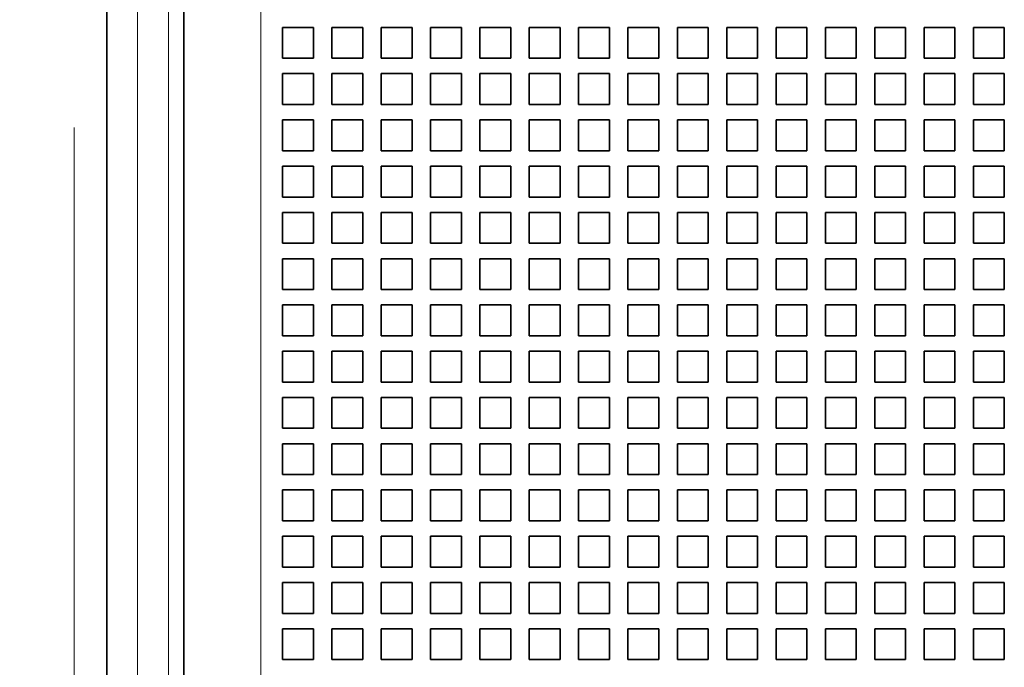
# Model space of a CAD drawing. Extents: x 0 to 420, y 0 to 297.
# Drawn here: x 145 to 155, y 217 to 224 of the extents above; entities that cross this region are included whole.
import ezdxf
from ezdxf.enums import TextEntityAlignment as Align

# ---------------------------------------------------------------- set-up
doc = ezdxf.new("R2010")
doc.units = 0
doc.layers.get('0').update_dxf_attribs({"lineweight": 13})
doc.styles.get("Standard").update_dxf_attribs({"font": 'isocp.shx'})
doc.dimstyles.get("Standard").update_dxf_attribs({"dimtxt": 2.5, "dimasz": 2.5, "dimexe": 1.25, "dimexo": 0.625, "dimtad": 1, "dimcen": 2.5, "dimadec": 0, "dimazin": 0, "dimtfac": 1, "dimtmove": 0, "dimatfit": 0, "dimfxl": 1, "dimarcsym": 0})

# ---------------------------------------------------------------- blocks, each defined once
blk = doc.blocks.new('*D73')
at = {"color": 230, "lineweight": 13}
blk.add_line((145.517299, 237.766392), (145.517299, 211.050766), dxfattribs=at)
at = {"color": 230, "lineweight": 13, "ltscale": 0.293307}
blk.add_line((145.167299, 222.78306), (145.167299, 211.050766), dxfattribs=at)
at = {"color": 230, "lineweight": 13, "ltscale": 0.483332}
blk.add_line((131.184014, 213.050766), (150.517299, 213.050766), dxfattribs=at)
at = {"color": 230, "lineweight": 13}
for points in [[(143.235447, 212.533128), (145.167299, 213.050766), (143.235447, 213.568404)], [(147.44915, 213.568404), (145.517299, 213.050766), (147.44915, 212.533128)]]:
    blk.add_lwpolyline(points, dxfattribs=at)
for s, p, p2 in [('1', (135.119655, 214.050766), (136.854523, 214.050766)), ('0.04', (131.184014, 210.050766), (139.323494, 210.050766)), ('"', (139.323497, 210.050766), (140.790161, 210.050766))]:
    blk.add_text(s, height=2, dxfattribs=at).set_placement(p, p2, align=Align.FIT)
blk = doc.blocks.new('*D76')
at = {"color": 230, "lineweight": 13}
for p, q in [((144.350632, 255.933061), (123.789131, 255.933061)), ((125.789131, 195.266394), (125.789131, 255.933061)), ((144.450632, 195.266394), (123.789131, 195.266394))]:
    blk.add_line(p, q, dxfattribs=at)
for points in [[(126.306771, 254.001209), (125.789131, 255.933061), (125.271495, 254.001209)], [(125.271495, 197.198246), (125.789131, 195.266394), (126.306771, 197.198246)]]:
    blk.add_lwpolyline(points, dxfattribs=at)
for s, p, p2 in [('"', (128.789131, 228.936135), (128.789131, 230.402802)), ('7.17', (128.789131, 220.796653), (128.789131, 228.936135)), ('182', (124.789131, 222.597422), (124.789131, 228.602033))]:
    blk.add_text(s, height=2, rotation=90.000003, dxfattribs=at).set_placement(p, p2, align=Align.FIT)
blk = doc.blocks.new('BLOCK44')
at = {"color": 7, "lineweight": 35}
for p, q in [((-52.5, -46), (-52.5, 48.8)), ((-50, 10), (-50, -46))]:
    blk.add_line(p, q, dxfattribs=at)
at = {"color": 7, "lineweight": 13}
for p, q in [((-51.5, -46), (-51.5, 48.8)), ((-50.5, 11), (-50.5, -46)), ((-47.5, 10), (-47.5, -46))]:
    blk.add_line(p, q, dxfattribs=at)
at = {"color": 7, "lineweight": 35, "ltscale": 0.025}
for p, q in [((-46.8, -19.2), (-46.8, -20.2)), ((-45.8, -19.2), (-46.8, -19.2)), ((-45.8, -19.2), (-45.8, -20.2)), ((-45.2, -19.2), (-45.2, -20.2)), ((-44.2, -19.2), (-45.2, -19.2)), ((-44.2, -19.2), (-44.2, -20.2)), ((-43.6, -19.2), (-43.6, -20.2)), ((-42.6, -19.2), (-43.6, -19.2)), ((-42.6, -19.2), (-42.6, -20.2)), ((-42, -19.2), (-42, -20.2)), ((-41, -19.2), (-42, -19.2)), ((-41, -19.2), (-41, -20.2)), ((-40.4, -19.2), (-40.4, -20.2)), ((-39.4, -19.2), (-40.4, -19.2)), ((-39.4, -19.2), (-39.4, -20.2)), ((-38.8, -19.2), (-38.8, -20.2)), ((-37.8, -19.2), (-38.8, -19.2)), ((-37.8, -19.2), (-37.8, -20.2)), ((-37.2, -19.2), (-37.2, -20.2)), ((-36.2, -19.2), (-37.2, -19.2)), ((-36.2, -19.2), (-36.2, -20.2)), ((-35.6, -19.2), (-35.6, -20.2)), ((-34.6, -19.2), (-35.6, -19.2)), ((-34.6, -19.2), (-34.6, -20.2)), ((-34, -19.2), (-34, -20.2)), ((-33, -19.2), (-34, -19.2)), ((-33, -19.2), (-33, -20.2)), ((-32.4, -19.2), (-32.4, -20.2)), ((-31.4, -19.2), (-32.4, -19.2)), ((-31.4, -19.2), (-31.4, -20.2)), ((-30.8, -19.2), (-30.8, -20.2)), ((-29.8, -19.2), (-30.8, -19.2)), ((-29.8, -19.2), (-29.8, -20.2)), ((-29.2, -19.2), (-29.2, -20.2)), ((-28.2, -19.2), (-29.2, -19.2)), ((-28.2, -19.2), (-28.2, -20.2)), ((-27.6, -19.2), (-27.6, -20.2)), ((-26.6, -19.2), (-27.6, -19.2)), ((-26.6, -19.2), (-26.6, -20.2)), ((-26, -19.2), (-26, -20.2)), ((-25, -19.2), (-26, -19.2)), ((-25, -19.2), (-25, -20.2)), ((-24.4, -19.2), (-24.4, -20.2)), ((-23.4, -19.2), (-24.4, -19.2)), ((-23.4, -19.2), (-23.4, -20.2)), ((-45.8, -20.2), (-46.8, -20.2)), ((-44.2, -20.2), (-45.2, -20.2)), ((-42.6, -20.2), (-43.6, -20.2)), ((-41, -20.2), (-42, -20.2)), ((-39.4, -20.2), (-40.4, -20.2)), ((-37.8, -20.2), (-38.8, -20.2)), ((-36.2, -20.2), (-37.2, -20.2)), ((-34.6, -20.2), (-35.6, -20.2)), ((-33, -20.2), (-34, -20.2)), ((-31.4, -20.2), (-32.4, -20.2)), ((-29.8, -20.2), (-30.8, -20.2)), ((-28.2, -20.2), (-29.2, -20.2)), ((-26.6, -20.2), (-27.6, -20.2)), ((-25, -20.2), (-26, -20.2)), ((-23.4, -20.2), (-24.4, -20.2)), ((-46.8, -20.7), (-46.8, -21.7)), ((-45.8, -20.7), (-46.8, -20.7)), ((-45.8, -20.7), (-45.8, -21.7)), ((-45.2, -20.7), (-45.2, -21.7)), ((-44.2, -20.7), (-45.2, -20.7)), ((-44.2, -20.7), (-44.2, -21.7)), ((-43.6, -20.7), (-43.6, -21.7)), ((-42.6, -20.7), (-43.6, -20.7)), ((-42.6, -20.7), (-42.6, -21.7)), ((-42, -20.7), (-42, -21.7)), ((-41, -20.7), (-42, -20.7)), ((-41, -20.7), (-41, -21.7)), ((-40.4, -20.7), (-40.4, -21.7)), ((-39.4, -20.7), (-40.4, -20.7)), ((-39.4, -20.7), (-39.4, -21.7)), ((-38.8, -20.7), (-38.8, -21.7)), ((-37.8, -20.7), (-38.8, -20.7)), ((-37.8, -20.7), (-37.8, -21.7)), ((-37.2, -20.7), (-37.2, -21.7)), ((-36.2, -20.7), (-37.2, -20.7)), ((-36.2, -20.7), (-36.2, -21.7)), ((-35.6, -20.7), (-35.6, -21.7)), ((-34.6, -20.7), (-35.6, -20.7)), ((-34.6, -20.7), (-34.6, -21.7)), ((-34, -20.7), (-34, -21.7)), ((-33, -20.7), (-34, -20.7)), ((-33, -20.7), (-33, -21.7)), ((-32.4, -20.7), (-32.4, -21.7)), ((-31.4, -20.7), (-32.4, -20.7)), ((-31.4, -20.7), (-31.4, -21.7)), ((-30.8, -20.7), (-30.8, -21.7)), ((-29.8, -20.7), (-30.8, -20.7)), ((-29.8, -20.7), (-29.8, -21.7)), ((-29.2, -20.7), (-29.2, -21.7)), ((-28.2, -20.7), (-29.2, -20.7)), ((-28.2, -20.7), (-28.2, -21.7)), ((-27.6, -20.7), (-27.6, -21.7)), ((-26.6, -20.7), (-27.6, -20.7)), ((-26.6, -20.7), (-26.6, -21.7)), ((-26, -20.7), (-26, -21.7)), ((-25, -20.7), (-26, -20.7)), ((-25, -20.7), (-25, -21.7)), ((-24.4, -20.7), (-24.4, -21.7)), ((-23.4, -20.7), (-24.4, -20.7)), ((-23.4, -20.7), (-23.4, -21.7)), ((-45.8, -21.7), (-46.8, -21.7)), ((-44.2, -21.7), (-45.2, -21.7)), ((-42.6, -21.7), (-43.6, -21.7)), ((-41, -21.7), (-42, -21.7)), ((-39.4, -21.7), (-40.4, -21.7)), ((-37.8, -21.7), (-38.8, -21.7)), ((-36.2, -21.7), (-37.2, -21.7)), ((-34.6, -21.7), (-35.6, -21.7)), ((-33, -21.7), (-34, -21.7)), ((-31.4, -21.7), (-32.4, -21.7)), ((-29.8, -21.7), (-30.8, -21.7)), ((-28.2, -21.7), (-29.2, -21.7)), ((-26.6, -21.7), (-27.6, -21.7)), ((-25, -21.7), (-26, -21.7)), ((-23.4, -21.7), (-24.4, -21.7)), ((-46.8, -22.2), (-46.8, -23.2)), ((-45.8, -22.2), (-46.8, -22.2)), ((-45.8, -22.2), (-45.8, -23.2)), ((-45.2, -22.2), (-45.2, -23.2)), ((-44.2, -22.2), (-45.2, -22.2)), ((-44.2, -22.2), (-44.2, -23.2)), ((-43.6, -22.2), (-43.6, -23.2)), ((-42.6, -22.2), (-43.6, -22.2)), ((-42.6, -22.2), (-42.6, -23.2)), ((-42, -22.2), (-42, -23.2)), ((-41, -22.2), (-42, -22.2)), ((-41, -22.2), (-41, -23.2)), ((-40.4, -22.2), (-40.4, -23.2)), ((-39.4, -22.2), (-40.4, -22.2)), ((-39.4, -22.2), (-39.4, -23.2)), ((-38.8, -22.2), (-38.8, -23.2)), ((-37.8, -22.2), (-38.8, -22.2)), ((-37.8, -22.2), (-37.8, -23.2)), ((-37.2, -22.2), (-37.2, -23.2)), ((-36.2, -22.2), (-37.2, -22.2)), ((-36.2, -22.2), (-36.2, -23.2)), ((-35.6, -22.2), (-35.6, -23.2)), ((-34.6, -22.2), (-35.6, -22.2)), ((-34.6, -22.2), (-34.6, -23.2)), ((-34, -22.2), (-34, -23.2)), ((-33, -22.2), (-34, -22.2)), ((-33, -22.2), (-33, -23.2)), ((-32.4, -22.2), (-32.4, -23.2)), ((-31.4, -22.2), (-32.4, -22.2)), ((-31.4, -22.2), (-31.4, -23.2)), ((-30.8, -22.2), (-30.8, -23.2)), ((-29.8, -22.2), (-30.8, -22.2)), ((-29.8, -22.2), (-29.8, -23.2)), ((-29.2, -22.2), (-29.2, -23.2)), ((-28.2, -22.2), (-29.2, -22.2)), ((-28.2, -22.2), (-28.2, -23.2)), ((-27.6, -22.2), (-27.6, -23.2)), ((-26.6, -22.2), (-27.6, -22.2)), ((-26.6, -22.2), (-26.6, -23.2)), ((-26, -22.2), (-26, -23.2)), ((-25, -22.2), (-26, -22.2)), ((-25, -22.2), (-25, -23.2)), ((-24.4, -22.2), (-24.4, -23.2)), ((-23.4, -22.2), (-24.4, -22.2)), ((-23.4, -22.2), (-23.4, -23.2)), ((-45.8, -23.2), (-46.8, -23.2)), ((-44.2, -23.2), (-45.2, -23.2)), ((-42.6, -23.2), (-43.6, -23.2)), ((-41, -23.2), (-42, -23.2)), ((-39.4, -23.2), (-40.4, -23.2)), ((-37.8, -23.2), (-38.8, -23.2)), ((-36.2, -23.2), (-37.2, -23.2)), ((-34.6, -23.2), (-35.6, -23.2)), ((-33, -23.2), (-34, -23.2)), ((-31.4, -23.2), (-32.4, -23.2)), ((-29.8, -23.2), (-30.8, -23.2)), ((-28.2, -23.2), (-29.2, -23.2)), ((-26.6, -23.2), (-27.6, -23.2)), ((-25, -23.2), (-26, -23.2)), ((-23.4, -23.2), (-24.4, -23.2)), ((-46.8, -23.7), (-46.8, -24.7)), ((-45.8, -23.7), (-46.8, -23.7)), ((-45.8, -23.7), (-45.8, -24.7)), ((-45.2, -23.7), (-45.2, -24.7)), ((-44.2, -23.7), (-45.2, -23.7)), ((-44.2, -23.7), (-44.2, -24.7)), ((-43.6, -23.7), (-43.6, -24.7)), ((-42.6, -23.7), (-43.6, -23.7)), ((-42.6, -23.7), (-42.6, -24.7)), ((-42, -23.7), (-42, -24.7)), ((-41, -23.7), (-42, -23.7)), ((-41, -23.7), (-41, -24.7)), ((-40.4, -23.7), (-40.4, -24.7)), ((-39.4, -23.7), (-40.4, -23.7)), ((-39.4, -23.7), (-39.4, -24.7)), ((-38.8, -23.7), (-38.8, -24.7)), ((-37.8, -23.7), (-38.8, -23.7)), ((-37.8, -23.7), (-37.8, -24.7)), ((-37.2, -23.7), (-37.2, -24.7)), ((-36.2, -23.7), (-37.2, -23.7)), ((-36.2, -23.7), (-36.2, -24.7)), ((-35.6, -23.7), (-35.6, -24.7)), ((-34.6, -23.7), (-35.6, -23.7)), ((-34.6, -23.7), (-34.6, -24.7)), ((-34, -23.7), (-34, -24.7)), ((-33, -23.7), (-34, -23.7)), ((-33, -23.7), (-33, -24.7)), ((-32.4, -23.7), (-32.4, -24.7)), ((-31.4, -23.7), (-32.4, -23.7)), ((-31.4, -23.7), (-31.4, -24.7)), ((-30.8, -23.7), (-30.8, -24.7)), ((-29.8, -23.7), (-30.8, -23.7)), ((-29.8, -23.7), (-29.8, -24.7)), ((-29.2, -23.7), (-29.2, -24.7)), ((-28.2, -23.7), (-29.2, -23.7)), ((-28.2, -23.7), (-28.2, -24.7)), ((-27.6, -23.7), (-27.6, -24.7)), ((-26.6, -23.7), (-27.6, -23.7)), ((-26.6, -23.7), (-26.6, -24.7)), ((-26, -23.7), (-26, -24.7)), ((-25, -23.7), (-26, -23.7)), ((-25, -23.7), (-25, -24.7)), ((-24.4, -23.7), (-24.4, -24.7)), ((-23.4, -23.7), (-24.4, -23.7)), ((-23.4, -23.7), (-23.4, -24.7)), ((-45.8, -24.7), (-46.8, -24.7)), ((-44.2, -24.7), (-45.2, -24.7)), ((-42.6, -24.7), (-43.6, -24.7)), ((-41, -24.7), (-42, -24.7)), ((-39.4, -24.7), (-40.4, -24.7)), ((-37.8, -24.7), (-38.8, -24.7)), ((-36.2, -24.7), (-37.2, -24.7)), ((-34.6, -24.7), (-35.6, -24.7)), ((-33, -24.7), (-34, -24.7)), ((-31.4, -24.7), (-32.4, -24.7)), ((-29.8, -24.7), (-30.8, -24.7)), ((-28.2, -24.7), (-29.2, -24.7)), ((-26.6, -24.7), (-27.6, -24.7)), ((-25, -24.7), (-26, -24.7)), ((-23.4, -24.7), (-24.4, -24.7)), ((-46.8, -25.2), (-46.8, -26.2)), ((-45.8, -25.2), (-46.8, -25.2)), ((-45.8, -25.2), (-45.8, -26.2)), ((-45.2, -25.2), (-45.2, -26.2)), ((-44.2, -25.2), (-45.2, -25.2)), ((-44.2, -25.2), (-44.2, -26.2)), ((-43.6, -25.2), (-43.6, -26.2)), ((-42.6, -25.2), (-43.6, -25.2)), ((-42.6, -25.2), (-42.6, -26.2)), ((-42, -25.2), (-42, -26.2)), ((-41, -25.2), (-42, -25.2)), ((-41, -25.2), (-41, -26.2)), ((-40.4, -25.2), (-40.4, -26.2)), ((-39.4, -25.2), (-40.4, -25.2)), ((-39.4, -25.2), (-39.4, -26.2)), ((-38.8, -25.2), (-38.8, -26.2)), ((-37.8, -25.2), (-38.8, -25.2)), ((-37.8, -25.2), (-37.8, -26.2)), ((-37.2, -25.2), (-37.2, -26.2)), ((-36.2, -25.2), (-37.2, -25.2)), ((-36.2, -25.2), (-36.2, -26.2)), ((-35.6, -25.2), (-35.6, -26.2)), ((-34.6, -25.2), (-35.6, -25.2)), ((-34.6, -25.2), (-34.6, -26.2)), ((-34, -25.2), (-34, -26.2)), ((-33, -25.2), (-34, -25.2)), ((-33, -25.2), (-33, -26.2)), ((-32.4, -25.2), (-32.4, -26.2)), ((-31.4, -25.2), (-32.4, -25.2)), ((-31.4, -25.2), (-31.4, -26.2)), ((-30.8, -25.2), (-30.8, -26.2)), ((-29.8, -25.2), (-30.8, -25.2)), ((-29.8, -25.2), (-29.8, -26.2)), ((-29.2, -25.2), (-29.2, -26.2)), ((-28.2, -25.2), (-29.2, -25.2)), ((-28.2, -25.2), (-28.2, -26.2)), ((-27.6, -25.2), (-27.6, -26.2)), ((-26.6, -25.2), (-27.6, -25.2)), ((-26.6, -25.2), (-26.6, -26.2)), ((-26, -25.2), (-26, -26.2)), ((-25, -25.2), (-26, -25.2)), ((-25, -25.2), (-25, -26.2)), ((-24.4, -25.2), (-24.4, -26.2)), ((-23.4, -25.2), (-24.4, -25.2)), ((-23.4, -25.2), (-23.4, -26.2)), ((-45.8, -26.2), (-46.8, -26.2)), ((-44.2, -26.2), (-45.2, -26.2)), ((-42.6, -26.2), (-43.6, -26.2)), ((-41, -26.2), (-42, -26.2)), ((-39.4, -26.2), (-40.4, -26.2)), ((-37.8, -26.2), (-38.8, -26.2)), ((-36.2, -26.2), (-37.2, -26.2)), ((-34.6, -26.2), (-35.6, -26.2)), ((-33, -26.2), (-34, -26.2)), ((-31.4, -26.2), (-32.4, -26.2)), ((-29.8, -26.2), (-30.8, -26.2)), ((-28.2, -26.2), (-29.2, -26.2)), ((-26.6, -26.2), (-27.6, -26.2)), ((-25, -26.2), (-26, -26.2)), ((-23.4, -26.2), (-24.4, -26.2)), ((-46.8, -26.7), (-46.8, -27.7)), ((-45.8, -26.7), (-46.8, -26.7)), ((-45.8, -26.7), (-45.8, -27.7)), ((-45.2, -26.7), (-45.2, -27.7)), ((-44.2, -26.7), (-45.2, -26.7)), ((-44.2, -26.7), (-44.2, -27.7)), ((-43.6, -26.7), (-43.6, -27.7)), ((-42.6, -26.7), (-43.6, -26.7)), ((-42.6, -26.7), (-42.6, -27.7)), ((-42, -26.7), (-42, -27.7)), ((-41, -26.7), (-42, -26.7)), ((-41, -26.7), (-41, -27.7)), ((-40.4, -26.7), (-40.4, -27.7)), ((-39.4, -26.7), (-40.4, -26.7)), ((-39.4, -26.7), (-39.4, -27.7)), ((-38.8, -26.7), (-38.8, -27.7)), ((-37.8, -26.7), (-38.8, -26.7)), ((-37.8, -26.7), (-37.8, -27.7)), ((-37.2, -26.7), (-37.2, -27.7)), ((-36.2, -26.7), (-37.2, -26.7)), ((-36.2, -26.7), (-36.2, -27.7)), ((-35.6, -26.7), (-35.6, -27.7)), ((-34.6, -26.7), (-35.6, -26.7)), ((-34.6, -26.7), (-34.6, -27.7)), ((-34, -26.7), (-34, -27.7)), ((-33, -26.7), (-34, -26.7)), ((-33, -26.7), (-33, -27.7)), ((-32.4, -26.7), (-32.4, -27.7)), ((-31.4, -26.7), (-32.4, -26.7)), ((-31.4, -26.7), (-31.4, -27.7)), ((-30.8, -26.7), (-30.8, -27.7)), ((-29.8, -26.7), (-30.8, -26.7)), ((-29.8, -26.7), (-29.8, -27.7)), ((-29.2, -26.7), (-29.2, -27.7)), ((-28.2, -26.7), (-29.2, -26.7)), ((-28.2, -26.7), (-28.2, -27.7)), ((-27.6, -26.7), (-27.6, -27.7)), ((-26.6, -26.7), (-27.6, -26.7)), ((-26.6, -26.7), (-26.6, -27.7)), ((-26, -26.7), (-26, -27.7)), ((-25, -26.7), (-26, -26.7)), ((-25, -26.7), (-25, -27.7)), ((-24.4, -26.7), (-24.4, -27.7)), ((-23.4, -26.7), (-24.4, -26.7)), ((-23.4, -26.7), (-23.4, -27.7)), ((-45.8, -27.7), (-46.8, -27.7)), ((-44.2, -27.7), (-45.2, -27.7)), ((-42.6, -27.7), (-43.6, -27.7)), ((-41, -27.7), (-42, -27.7)), ((-39.4, -27.7), (-40.4, -27.7)), ((-37.8, -27.7), (-38.8, -27.7)), ((-36.2, -27.7), (-37.2, -27.7)), ((-34.6, -27.7), (-35.6, -27.7)), ((-33, -27.7), (-34, -27.7)), ((-31.4, -27.7), (-32.4, -27.7)), ((-29.8, -27.7), (-30.8, -27.7)), ((-28.2, -27.7), (-29.2, -27.7)), ((-26.6, -27.7), (-27.6, -27.7)), ((-25, -27.7), (-26, -27.7)), ((-23.4, -27.7), (-24.4, -27.7)), ((-46.8, -28.2), (-46.8, -29.2)), ((-45.8, -28.2), (-46.8, -28.2)), ((-45.8, -28.2), (-45.8, -29.2)), ((-45.2, -28.2), (-45.2, -29.2)), ((-44.2, -28.2), (-45.2, -28.2)), ((-44.2, -28.2), (-44.2, -29.2)), ((-43.6, -28.2), (-43.6, -29.2)), ((-42.6, -28.2), (-43.6, -28.2)), ((-42.6, -28.2), (-42.6, -29.2)), ((-42, -28.2), (-42, -29.2)), ((-41, -28.2), (-42, -28.2)), ((-41, -28.2), (-41, -29.2)), ((-40.4, -28.2), (-40.4, -29.2)), ((-39.4, -28.2), (-40.4, -28.2)), ((-39.4, -28.2), (-39.4, -29.2)), ((-38.8, -28.2), (-38.8, -29.2)), ((-37.8, -28.2), (-38.8, -28.2)), ((-37.8, -28.2), (-37.8, -29.2)), ((-37.2, -28.2), (-37.2, -29.2)), ((-36.2, -28.2), (-37.2, -28.2)), ((-36.2, -28.2), (-36.2, -29.2)), ((-35.6, -28.2), (-35.6, -29.2)), ((-34.6, -28.2), (-35.6, -28.2)), ((-34.6, -28.2), (-34.6, -29.2)), ((-34, -28.2), (-34, -29.2)), ((-33, -28.2), (-34, -28.2)), ((-33, -28.2), (-33, -29.2)), ((-32.4, -28.2), (-32.4, -29.2)), ((-31.4, -28.2), (-32.4, -28.2)), ((-31.4, -28.2), (-31.4, -29.2)), ((-30.8, -28.2), (-30.8, -29.2)), ((-29.8, -28.2), (-30.8, -28.2)), ((-29.8, -28.2), (-29.8, -29.2)), ((-29.2, -28.2), (-29.2, -29.2)), ((-28.2, -28.2), (-29.2, -28.2)), ((-28.2, -28.2), (-28.2, -29.2)), ((-27.6, -28.2), (-27.6, -29.2)), ((-26.6, -28.2), (-27.6, -28.2)), ((-26.6, -28.2), (-26.6, -29.2)), ((-26, -28.2), (-26, -29.2)), ((-25, -28.2), (-26, -28.2)), ((-25, -28.2), (-25, -29.2)), ((-24.4, -28.2), (-24.4, -29.2)), ((-23.4, -28.2), (-24.4, -28.2)), ((-23.4, -28.2), (-23.4, -29.2)), ((-45.8, -29.2), (-46.8, -29.2)), ((-44.2, -29.2), (-45.2, -29.2)), ((-42.6, -29.2), (-43.6, -29.2)), ((-41, -29.2), (-42, -29.2)), ((-39.4, -29.2), (-40.4, -29.2)), ((-37.8, -29.2), (-38.8, -29.2)), ((-36.2, -29.2), (-37.2, -29.2)), ((-34.6, -29.2), (-35.6, -29.2)), ((-33, -29.2), (-34, -29.2)), ((-31.4, -29.2), (-32.4, -29.2)), ((-29.8, -29.2), (-30.8, -29.2)), ((-28.2, -29.2), (-29.2, -29.2)), ((-26.6, -29.2), (-27.6, -29.2)), ((-25, -29.2), (-26, -29.2)), ((-23.4, -29.2), (-24.4, -29.2)), ((-46.8, -29.7), (-46.8, -30.7)), ((-45.8, -29.7), (-46.8, -29.7)), ((-45.8, -29.7), (-45.8, -30.7)), ((-45.2, -29.7), (-45.2, -30.7)), ((-44.2, -29.7), (-45.2, -29.7)), ((-44.2, -29.7), (-44.2, -30.7)), ((-43.6, -29.7), (-43.6, -30.7)), ((-42.6, -29.7), (-43.6, -29.7)), ((-42.6, -29.7), (-42.6, -30.7)), ((-42, -29.7), (-42, -30.7)), ((-41, -29.7), (-42, -29.7)), ((-41, -29.7), (-41, -30.7)), ((-40.4, -29.7), (-40.4, -30.7)), ((-39.4, -29.7), (-40.4, -29.7)), ((-39.4, -29.7), (-39.4, -30.7)), ((-38.8, -29.7), (-38.8, -30.7)), ((-37.8, -29.7), (-38.8, -29.7)), ((-37.8, -29.7), (-37.8, -30.7)), ((-37.2, -29.7), (-37.2, -30.7)), ((-36.2, -29.7), (-37.2, -29.7)), ((-36.2, -29.7), (-36.2, -30.7)), ((-35.6, -29.7), (-35.6, -30.7)), ((-34.6, -29.7), (-35.6, -29.7)), ((-34.6, -29.7), (-34.6, -30.7)), ((-34, -29.7), (-34, -30.7)), ((-33, -29.7), (-34, -29.7)), ((-33, -29.7), (-33, -30.7)), ((-32.4, -29.7), (-32.4, -30.7)), ((-31.4, -29.7), (-32.4, -29.7)), ((-31.4, -29.7), (-31.4, -30.7)), ((-30.8, -29.7), (-30.8, -30.7)), ((-29.8, -29.7), (-30.8, -29.7)), ((-29.8, -29.7), (-29.8, -30.7)), ((-29.2, -29.7), (-29.2, -30.7)), ((-28.2, -29.7), (-29.2, -29.7)), ((-28.2, -29.7), (-28.2, -30.7)), ((-27.6, -29.7), (-27.6, -30.7)), ((-26.6, -29.7), (-27.6, -29.7)), ((-26.6, -29.7), (-26.6, -30.7)), ((-26, -29.7), (-26, -30.7)), ((-25, -29.7), (-26, -29.7)), ((-25, -29.7), (-25, -30.7)), ((-24.4, -29.7), (-24.4, -30.7)), ((-23.4, -29.7), (-24.4, -29.7)), ((-23.4, -29.7), (-23.4, -30.7)), ((-45.8, -30.7), (-46.8, -30.7)), ((-44.2, -30.7), (-45.2, -30.7)), ((-42.6, -30.7), (-43.6, -30.7)), ((-41, -30.7), (-42, -30.7)), ((-39.4, -30.7), (-40.4, -30.7)), ((-37.8, -30.7), (-38.8, -30.7)), ((-36.2, -30.7), (-37.2, -30.7)), ((-34.6, -30.7), (-35.6, -30.7)), ((-33, -30.7), (-34, -30.7)), ((-31.4, -30.7), (-32.4, -30.7)), ((-29.8, -30.7), (-30.8, -30.7)), ((-28.2, -30.7), (-29.2, -30.7)), ((-26.6, -30.7), (-27.6, -30.7)), ((-25, -30.7), (-26, -30.7)), ((-23.4, -30.7), (-24.4, -30.7)), ((-46.8, -31.2), (-46.8, -32.2)), ((-45.8, -31.2), (-46.8, -31.2)), ((-45.8, -31.2), (-45.8, -32.2)), ((-45.2, -31.2), (-45.2, -32.2)), ((-44.2, -31.2), (-45.2, -31.2)), ((-44.2, -31.2), (-44.2, -32.2)), ((-43.6, -31.2), (-43.6, -32.2)), ((-42.6, -31.2), (-43.6, -31.2)), ((-42.6, -31.2), (-42.6, -32.2)), ((-42, -31.2), (-42, -32.2)), ((-41, -31.2), (-42, -31.2)), ((-41, -31.2), (-41, -32.2)), ((-40.4, -31.2), (-40.4, -32.2)), ((-39.4, -31.2), (-40.4, -31.2)), ((-39.4, -31.2), (-39.4, -32.2)), ((-38.8, -31.2), (-38.8, -32.2)), ((-37.8, -31.2), (-38.8, -31.2)), ((-37.8, -31.2), (-37.8, -32.2)), ((-37.2, -31.2), (-37.2, -32.2)), ((-36.2, -31.2), (-37.2, -31.2)), ((-36.2, -31.2), (-36.2, -32.2)), ((-35.6, -31.2), (-35.6, -32.2)), ((-34.6, -31.2), (-35.6, -31.2)), ((-34.6, -31.2), (-34.6, -32.2)), ((-34, -31.2), (-34, -32.2)), ((-33, -31.2), (-34, -31.2)), ((-33, -31.2), (-33, -32.2)), ((-32.4, -31.2), (-32.4, -32.2)), ((-31.4, -31.2), (-32.4, -31.2)), ((-31.4, -31.2), (-31.4, -32.2)), ((-30.8, -31.2), (-30.8, -32.2)), ((-29.8, -31.2), (-30.8, -31.2)), ((-29.8, -31.2), (-29.8, -32.2)), ((-29.2, -31.2), (-29.2, -32.2)), ((-28.2, -31.2), (-29.2, -31.2)), ((-28.2, -31.2), (-28.2, -32.2)), ((-27.6, -31.2), (-27.6, -32.2)), ((-26.6, -31.2), (-27.6, -31.2)), ((-26.6, -31.2), (-26.6, -32.2)), ((-26, -31.2), (-26, -32.2)), ((-25, -31.2), (-26, -31.2)), ((-25, -31.2), (-25, -32.2)), ((-24.4, -31.2), (-24.4, -32.2)), ((-23.4, -31.2), (-24.4, -31.2)), ((-23.4, -31.2), (-23.4, -32.2)), ((-45.8, -32.2), (-46.8, -32.2)), ((-44.2, -32.2), (-45.2, -32.2)), ((-42.6, -32.2), (-43.6, -32.2)), ((-41, -32.2), (-42, -32.2)), ((-39.4, -32.2), (-40.4, -32.2)), ((-37.8, -32.2), (-38.8, -32.2)), ((-36.2, -32.2), (-37.2, -32.2)), ((-34.6, -32.2), (-35.6, -32.2)), ((-33, -32.2), (-34, -32.2)), ((-31.4, -32.2), (-32.4, -32.2)), ((-29.8, -32.2), (-30.8, -32.2)), ((-28.2, -32.2), (-29.2, -32.2)), ((-26.6, -32.2), (-27.6, -32.2)), ((-25, -32.2), (-26, -32.2)), ((-23.4, -32.2), (-24.4, -32.2)), ((-46.8, -32.7), (-46.8, -33.7)), ((-45.8, -32.7), (-46.8, -32.7)), ((-45.8, -32.7), (-45.8, -33.7)), ((-45.2, -32.7), (-45.2, -33.7)), ((-44.2, -32.7), (-45.2, -32.7)), ((-44.2, -32.7), (-44.2, -33.7)), ((-43.6, -32.7), (-43.6, -33.7)), ((-42.6, -32.7), (-43.6, -32.7)), ((-42.6, -32.7), (-42.6, -33.7)), ((-42, -32.7), (-42, -33.7)), ((-41, -32.7), (-42, -32.7)), ((-41, -32.7), (-41, -33.7)), ((-40.4, -32.7), (-40.4, -33.7)), ((-39.4, -32.7), (-40.4, -32.7)), ((-39.4, -32.7), (-39.4, -33.7)), ((-38.8, -32.7), (-38.8, -33.7)), ((-37.8, -32.7), (-38.8, -32.7)), ((-37.8, -32.7), (-37.8, -33.7)), ((-37.2, -32.7), (-37.2, -33.7)), ((-36.2, -32.7), (-37.2, -32.7)), ((-36.2, -32.7), (-36.2, -33.7)), ((-35.6, -32.7), (-35.6, -33.7)), ((-34.6, -32.7), (-35.6, -32.7)), ((-34.6, -32.7), (-34.6, -33.7)), ((-34, -32.7), (-34, -33.7)), ((-33, -32.7), (-34, -32.7)), ((-33, -32.7), (-33, -33.7)), ((-32.4, -32.7), (-32.4, -33.7)), ((-31.4, -32.7), (-32.4, -32.7)), ((-31.4, -32.7), (-31.4, -33.7)), ((-30.8, -32.7), (-30.8, -33.7)), ((-29.8, -32.7), (-30.8, -32.7)), ((-29.8, -32.7), (-29.8, -33.7)), ((-29.2, -32.7), (-29.2, -33.7)), ((-28.2, -32.7), (-29.2, -32.7)), ((-28.2, -32.7), (-28.2, -33.7)), ((-27.6, -32.7), (-27.6, -33.7)), ((-26.6, -32.7), (-27.6, -32.7)), ((-26.6, -32.7), (-26.6, -33.7)), ((-26, -32.7), (-26, -33.7)), ((-25, -32.7), (-26, -32.7)), ((-25, -32.7), (-25, -33.7)), ((-24.4, -32.7), (-24.4, -33.7)), ((-23.4, -32.7), (-24.4, -32.7)), ((-23.4, -32.7), (-23.4, -33.7)), ((-45.8, -33.7), (-46.8, -33.7)), ((-44.2, -33.7), (-45.2, -33.7)), ((-42.6, -33.7), (-43.6, -33.7)), ((-41, -33.7), (-42, -33.7)), ((-39.4, -33.7), (-40.4, -33.7)), ((-37.8, -33.7), (-38.8, -33.7)), ((-36.2, -33.7), (-37.2, -33.7)), ((-34.6, -33.7), (-35.6, -33.7)), ((-33, -33.7), (-34, -33.7)), ((-31.4, -33.7), (-32.4, -33.7)), ((-29.8, -33.7), (-30.8, -33.7)), ((-28.2, -33.7), (-29.2, -33.7)), ((-26.6, -33.7), (-27.6, -33.7)), ((-25, -33.7), (-26, -33.7)), ((-23.4, -33.7), (-24.4, -33.7)), ((-46.8, -34.2), (-46.8, -35.2)), ((-45.8, -34.2), (-46.8, -34.2)), ((-45.8, -34.2), (-45.8, -35.2)), ((-45.2, -34.2), (-45.2, -35.2)), ((-44.2, -34.2), (-45.2, -34.2)), ((-44.2, -34.2), (-44.2, -35.2)), ((-43.6, -34.2), (-43.6, -35.2)), ((-42.6, -34.2), (-43.6, -34.2)), ((-42.6, -34.2), (-42.6, -35.2)), ((-42, -34.2), (-42, -35.2)), ((-41, -34.2), (-42, -34.2)), ((-41, -34.2), (-41, -35.2)), ((-40.4, -34.2), (-40.4, -35.2)), ((-39.4, -34.2), (-40.4, -34.2)), ((-39.4, -34.2), (-39.4, -35.2)), ((-38.8, -34.2), (-38.8, -35.2)), ((-37.8, -34.2), (-38.8, -34.2)), ((-37.8, -34.2), (-37.8, -35.2)), ((-37.2, -34.2), (-37.2, -35.2)), ((-36.2, -34.2), (-37.2, -34.2)), ((-36.2, -34.2), (-36.2, -35.2)), ((-35.6, -34.2), (-35.6, -35.2)), ((-34.6, -34.2), (-35.6, -34.2)), ((-34.6, -34.2), (-34.6, -35.2)), ((-34, -34.2), (-34, -35.2)), ((-33, -34.2), (-34, -34.2)), ((-33, -34.2), (-33, -35.2)), ((-32.4, -34.2), (-32.4, -35.2)), ((-31.4, -34.2), (-32.4, -34.2)), ((-31.4, -34.2), (-31.4, -35.2)), ((-30.8, -34.2), (-30.8, -35.2)), ((-29.8, -34.2), (-30.8, -34.2)), ((-29.8, -34.2), (-29.8, -35.2)), ((-29.2, -34.2), (-29.2, -35.2)), ((-28.2, -34.2), (-29.2, -34.2)), ((-28.2, -34.2), (-28.2, -35.2)), ((-27.6, -34.2), (-27.6, -35.2)), ((-26.6, -34.2), (-27.6, -34.2)), ((-26.6, -34.2), (-26.6, -35.2)), ((-26, -34.2), (-26, -35.2)), ((-25, -34.2), (-26, -34.2)), ((-25, -34.2), (-25, -35.2)), ((-24.4, -34.2), (-24.4, -35.2)), ((-23.4, -34.2), (-24.4, -34.2)), ((-23.4, -34.2), (-23.4, -35.2)), ((-45.8, -35.2), (-46.8, -35.2)), ((-44.2, -35.2), (-45.2, -35.2)), ((-42.6, -35.2), (-43.6, -35.2)), ((-41, -35.2), (-42, -35.2)), ((-39.4, -35.2), (-40.4, -35.2)), ((-37.8, -35.2), (-38.8, -35.2)), ((-36.2, -35.2), (-37.2, -35.2)), ((-34.6, -35.2), (-35.6, -35.2)), ((-33, -35.2), (-34, -35.2)), ((-31.4, -35.2), (-32.4, -35.2)), ((-29.8, -35.2), (-30.8, -35.2)), ((-28.2, -35.2), (-29.2, -35.2)), ((-26.6, -35.2), (-27.6, -35.2)), ((-25, -35.2), (-26, -35.2)), ((-23.4, -35.2), (-24.4, -35.2)), ((-46.8, -35.7), (-46.8, -36.7)), ((-45.8, -35.7), (-46.8, -35.7)), ((-45.8, -35.7), (-45.8, -36.7)), ((-45.2, -35.7), (-45.2, -36.7)), ((-44.2, -35.7), (-45.2, -35.7)), ((-44.2, -35.7), (-44.2, -36.7)), ((-43.6, -35.7), (-43.6, -36.7)), ((-42.6, -35.7), (-43.6, -35.7)), ((-42.6, -35.7), (-42.6, -36.7)), ((-42, -35.7), (-42, -36.7)), ((-41, -35.7), (-42, -35.7)), ((-41, -35.7), (-41, -36.7)), ((-40.4, -35.7), (-40.4, -36.7)), ((-39.4, -35.7), (-40.4, -35.7)), ((-39.4, -35.7), (-39.4, -36.7)), ((-38.8, -35.7), (-38.8, -36.7)), ((-37.8, -35.7), (-38.8, -35.7)), ((-37.8, -35.7), (-37.8, -36.7)), ((-37.2, -35.7), (-37.2, -36.7)), ((-36.2, -35.7), (-37.2, -35.7)), ((-36.2, -35.7), (-36.2, -36.7)), ((-35.6, -35.7), (-35.6, -36.7)), ((-34.6, -35.7), (-35.6, -35.7)), ((-34.6, -35.7), (-34.6, -36.7)), ((-34, -35.7), (-34, -36.7)), ((-33, -35.7), (-34, -35.7)), ((-33, -35.7), (-33, -36.7)), ((-32.4, -35.7), (-32.4, -36.7)), ((-31.4, -35.7), (-32.4, -35.7)), ((-31.4, -35.7), (-31.4, -36.7)), ((-30.8, -35.7), (-30.8, -36.7)), ((-29.8, -35.7), (-30.8, -35.7)), ((-29.8, -35.7), (-29.8, -36.7)), ((-29.2, -35.7), (-29.2, -36.7)), ((-28.2, -35.7), (-29.2, -35.7)), ((-28.2, -35.7), (-28.2, -36.7)), ((-27.6, -35.7), (-27.6, -36.7)), ((-26.6, -35.7), (-27.6, -35.7)), ((-26.6, -35.7), (-26.6, -36.7)), ((-26, -35.7), (-26, -36.7)), ((-25, -35.7), (-26, -35.7)), ((-25, -35.7), (-25, -36.7)), ((-24.4, -35.7), (-24.4, -36.7)), ((-23.4, -35.7), (-24.4, -35.7)), ((-23.4, -35.7), (-23.4, -36.7)), ((-45.8, -36.7), (-46.8, -36.7)), ((-44.2, -36.7), (-45.2, -36.7)), ((-42.6, -36.7), (-43.6, -36.7)), ((-41, -36.7), (-42, -36.7)), ((-39.4, -36.7), (-40.4, -36.7)), ((-37.8, -36.7), (-38.8, -36.7)), ((-36.2, -36.7), (-37.2, -36.7)), ((-34.6, -36.7), (-35.6, -36.7)), ((-33, -36.7), (-34, -36.7)), ((-31.4, -36.7), (-32.4, -36.7)), ((-29.8, -36.7), (-30.8, -36.7)), ((-28.2, -36.7), (-29.2, -36.7)), ((-26.6, -36.7), (-27.6, -36.7)), ((-25, -36.7), (-26, -36.7)), ((-23.4, -36.7), (-24.4, -36.7)), ((-46.8, -37.2), (-46.8, -38.2)), ((-45.8, -37.2), (-46.8, -37.2)), ((-45.8, -37.2), (-45.8, -38.2)), ((-45.2, -37.2), (-45.2, -38.2)), ((-44.2, -37.2), (-45.2, -37.2)), ((-44.2, -37.2), (-44.2, -38.2)), ((-43.6, -37.2), (-43.6, -38.2)), ((-42.6, -37.2), (-43.6, -37.2)), ((-42.6, -37.2), (-42.6, -38.2)), ((-42, -37.2), (-42, -38.2)), ((-41, -37.2), (-42, -37.2)), ((-41, -37.2), (-41, -38.2)), ((-40.4, -37.2), (-40.4, -38.2)), ((-39.4, -37.2), (-40.4, -37.2)), ((-39.4, -37.2), (-39.4, -38.2)), ((-38.8, -37.2), (-38.8, -38.2)), ((-37.8, -37.2), (-38.8, -37.2)), ((-37.8, -37.2), (-37.8, -38.2)), ((-37.2, -37.2), (-37.2, -38.2)), ((-36.2, -37.2), (-37.2, -37.2)), ((-36.2, -37.2), (-36.2, -38.2)), ((-35.6, -37.2), (-35.6, -38.2)), ((-34.6, -37.2), (-35.6, -37.2)), ((-34.6, -37.2), (-34.6, -38.2)), ((-34, -37.2), (-34, -38.2)), ((-33, -37.2), (-34, -37.2)), ((-33, -37.2), (-33, -38.2)), ((-32.4, -37.2), (-32.4, -38.2)), ((-31.4, -37.2), (-32.4, -37.2)), ((-31.4, -37.2), (-31.4, -38.2)), ((-30.8, -37.2), (-30.8, -38.2)), ((-29.8, -37.2), (-30.8, -37.2)), ((-29.8, -37.2), (-29.8, -38.2)), ((-29.2, -37.2), (-29.2, -38.2)), ((-28.2, -37.2), (-29.2, -37.2)), ((-28.2, -37.2), (-28.2, -38.2)), ((-27.6, -37.2), (-27.6, -38.2)), ((-26.6, -37.2), (-27.6, -37.2)), ((-26.6, -37.2), (-26.6, -38.2)), ((-26, -37.2), (-26, -38.2)), ((-25, -37.2), (-26, -37.2)), ((-25, -37.2), (-25, -38.2)), ((-24.4, -37.2), (-24.4, -38.2)), ((-23.4, -37.2), (-24.4, -37.2)), ((-23.4, -37.2), (-23.4, -38.2)), ((-45.8, -38.2), (-46.8, -38.2)), ((-44.2, -38.2), (-45.2, -38.2)), ((-42.6, -38.2), (-43.6, -38.2)), ((-41, -38.2), (-42, -38.2)), ((-39.4, -38.2), (-40.4, -38.2)), ((-37.8, -38.2), (-38.8, -38.2)), ((-36.2, -38.2), (-37.2, -38.2)), ((-34.6, -38.2), (-35.6, -38.2)), ((-33, -38.2), (-34, -38.2)), ((-31.4, -38.2), (-32.4, -38.2)), ((-29.8, -38.2), (-30.8, -38.2)), ((-28.2, -38.2), (-29.2, -38.2)), ((-26.6, -38.2), (-27.6, -38.2)), ((-25, -38.2), (-26, -38.2)), ((-23.4, -38.2), (-24.4, -38.2)), ((-46.8, -38.7), (-46.8, -39.7)), ((-45.8, -38.7), (-46.8, -38.7)), ((-45.8, -38.7), (-45.8, -39.7)), ((-45.2, -38.7), (-45.2, -39.7)), ((-44.2, -38.7), (-45.2, -38.7)), ((-44.2, -38.7), (-44.2, -39.7)), ((-43.6, -38.7), (-43.6, -39.7)), ((-42.6, -38.7), (-43.6, -38.7)), ((-42.6, -38.7), (-42.6, -39.7)), ((-42, -38.7), (-42, -39.7)), ((-41, -38.7), (-42, -38.7)), ((-41, -38.7), (-41, -39.7)), ((-40.4, -38.7), (-40.4, -39.7)), ((-39.4, -38.7), (-40.4, -38.7)), ((-39.4, -38.7), (-39.4, -39.7)), ((-38.8, -38.7), (-38.8, -39.7)), ((-37.8, -38.7), (-38.8, -38.7)), ((-37.8, -38.7), (-37.8, -39.7)), ((-37.2, -38.7), (-37.2, -39.7)), ((-36.2, -38.7), (-37.2, -38.7)), ((-36.2, -38.7), (-36.2, -39.7)), ((-35.6, -38.7), (-35.6, -39.7)), ((-34.6, -38.7), (-35.6, -38.7)), ((-34.6, -38.7), (-34.6, -39.7)), ((-34, -38.7), (-34, -39.7)), ((-33, -38.7), (-34, -38.7)), ((-33, -38.7), (-33, -39.7)), ((-32.4, -38.7), (-32.4, -39.7)), ((-31.4, -38.7), (-32.4, -38.7)), ((-31.4, -38.7), (-31.4, -39.7)), ((-30.8, -38.7), (-30.8, -39.7)), ((-29.8, -38.7), (-30.8, -38.7)), ((-29.8, -38.7), (-29.8, -39.7)), ((-29.2, -38.7), (-29.2, -39.7)), ((-28.2, -38.7), (-29.2, -38.7)), ((-28.2, -38.7), (-28.2, -39.7)), ((-27.6, -38.7), (-27.6, -39.7)), ((-26.6, -38.7), (-27.6, -38.7)), ((-26.6, -38.7), (-26.6, -39.7)), ((-26, -38.7), (-26, -39.7)), ((-25, -38.7), (-26, -38.7)), ((-25, -38.7), (-25, -39.7)), ((-24.4, -38.7), (-24.4, -39.7)), ((-23.4, -38.7), (-24.4, -38.7)), ((-23.4, -38.7), (-23.4, -39.7)), ((-45.8, -39.7), (-46.8, -39.7)), ((-44.2, -39.7), (-45.2, -39.7)), ((-42.6, -39.7), (-43.6, -39.7)), ((-41, -39.7), (-42, -39.7)), ((-39.4, -39.7), (-40.4, -39.7)), ((-37.8, -39.7), (-38.8, -39.7)), ((-36.2, -39.7), (-37.2, -39.7)), ((-34.6, -39.7), (-35.6, -39.7)), ((-33, -39.7), (-34, -39.7)), ((-31.4, -39.7), (-32.4, -39.7)), ((-29.8, -39.7), (-30.8, -39.7)), ((-28.2, -39.7), (-29.2, -39.7)), ((-26.6, -39.7), (-27.6, -39.7)), ((-25, -39.7), (-26, -39.7)), ((-23.4, -39.7), (-24.4, -39.7))]:
    blk.add_line(p, q, dxfattribs=at)

msp = doc.modelspace()

# ---------------------------------------------------------------- block references
at = {"lineweight": 0, "xscale": 0.333333, "yscale": 0.333333, "zscale": 0.333333}
msp.add_blockref('BLOCK44', (163.017299, 230.266394), dxfattribs=at)

# ---------------------------------------------------------------- dimensions: what is measured, and where the dimension line sits
at = {"color": 0, "lineweight": 0}
for base, p1, p2, angle, picture, middle in [((125.789132, 255.933061), (146.450632, 195.266394), (146.350632, 255.933061), 89.999523, '*D76', (125.789132, 225.599727)), ((145.167299, 213.050766), (145.517299, 239.766392), (145.167299, 224.783061), 179.999046, '*D73', (135.987088, 213.050766))]:
    dim = msp.add_linear_dim(base=base, p1=p1, p2=p2, angle=angle, dimstyle='STANDARD', override={"dimlfac": 3}, dxfattribs=at)
    dim.commit()
    dim.dimension.update_dxf_attribs({"geometry": picture, "text_midpoint": middle, "dimtype": 160, "oblique_angle": 89.999523})

doc.saveas('drawing.dxf')
